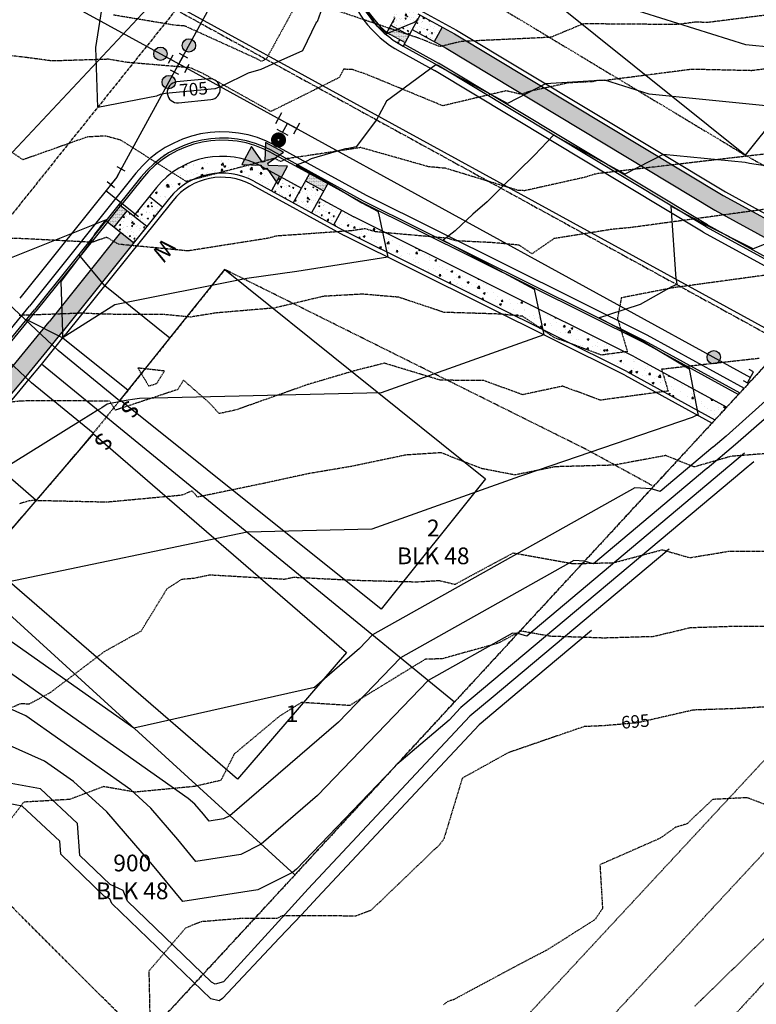
# Model space of a CAD drawing. Units: feet. Extents: x 2270774 to 2273633, y 13822631 to 13824453.
# Drawn here: x 2272409 to 2272585, y 13823431 to 13823666 of the extents above; entities that cross this region are included whole.
import ezdxf
from ezdxf.enums import TextEntityAlignment as Align

# ---------------------------------------------------------------- set-up
doc = ezdxf.new("R2010")
doc.units = ezdxf.units.FT
doc.header["$MEASUREMENT"] = 0
for name, pattern in [('CENTER2', [1.125, 0.75, -0.125, 0.125, -0.125]), ('HIDDEN', [0.375, 0.25, -0.125]), ('HIDDEN2', [0.1875, 0.125, -0.0625]), ('PHANTOM2', [1.25, 0.625, -0.125, 0.125, -0.125, 0.125, -0.125])]:
    doc.linetypes.add(name, pattern=pattern)
for name, color, linetype in [('CE-TOPO-ANNO-CONT', 21, 'Continuous'), ('CE-TOPO-MAJR', 37, 'HIDDEN2'), ('CE-TOPO-MINR', 39, 'HIDDEN2'), ('CE-WATR-HYDT-P8 2', 253, 'Continuous'), ('CE-WATR-STRC-P8 2', 1, 'Continuous'), ('CP-BLDG-PADS-P8 2-50FT LOT', 240, 'Continuous'), ('CP-BLDG-PADS-P8 2-60FT LOT', 80, 'Continuous'), ('CP-BNDY-PROP-P8 2', 4, 'PHANTOM2'), ('CP-DRWY-LOTS-OTLN-P8 2', 252, 'Continuous'), ('CP-PROP-ANNO-P8 2', 51, 'Continuous'), ('CP-PROP-LOTS-P8 2', 252, 'Continuous'), ('CP-ROAD-CNTR-P8 2', 1, 'CENTER2'), ('CP-ROAD-CURB-BACK-P8 2', 253, 'Continuous'), ('CP-ROAD-CURB-FACE-P8 2', 252, 'Continuous'), ('CP-ROAD-CURB-GUTR-P8 2', 253, 'Continuous'), ('CP-ROAD-RWAY-P8 2', 252, 'Continuous'), ('CP-SSWR-LATL-P8 2', 3, 'Continuous'), ('CP-SSWR-PIPE-8-P8 2', 6, 'Continuous'), ('CP-STRM-CNTR-P8 2', 1, 'CENTER2'), ('CP-SWLK-OTLN-P8 2', 252, 'Continuous'), ('CP-SWLK-PATT-P8 2', 253, 'Continuous'), ('CP-TOPO-ANNO-CONT', 51, 'Continuous'), ('CP-TOPO-MAJR', 5, 'Continuous'), ('CP-TOPO-MINR', 4, 'Continuous'), ('CP-UTIL-ESMT-P8 2', 252, 'HIDDEN'), ('CP-WATR-FIRE-HYDT', 7, 'Continuous'), ('CP-WATR-HYDT-P8 2', 3, 'Continuous'), ('CP-WATR-LINE-8-P8 2', 4, 'Continuous'), ('CP-WATR-SRVC-P8 2', 4, 'Continuous'), ('CP-WATR-STRC', 1, 'Continuous'), ('CP-WATR-STRC-P8 2', 3, 'Continuous'), ('VE-ESMT-LINE', 253, 'HIDDEN'), ('VE-NGAS-LINE', 252, 'HIDDEN2')]:
    doc.layers.add(name, color=color, linetype=linetype)
doc.styles.add('A_L80', font='Simplex.shx', dxfattribs={"height": 0.08})
doc.styles.add('A_PD-080', font='Simplex.shx', dxfattribs={"height": 0.08})
doc.styles.add('SIMPLEX', font='simplex.shx')

# ---------------------------------------------------------------- blocks, each defined once
blk = doc.blocks.new('*U5')
at = {"linetype": 'Continuous', "flags": 128}
for points in [[(-2.25, 1.12), (-2.25, -1.12)], [(0, 0), (-2.25, 0)], [(2.22, 0.39), (0, 0)], [(2.41, -0.72), (2.02, 1.5)]]:
    blk.add_lwpolyline(points, dxfattribs=at)
blk = doc.blocks.new('*U4')
at = {"linetype": 'Continuous', "flags": 128}
for points in [[(-2.25, 1.12), (-2.25, -1.13)], [(0, 0), (-2.25, 0)], [(1.12, 2.25), (-1.13, 2.25)], [(0, 2.25), (0, 0)], [(2.25, 0), (0, 0)], [(2.25, 1.12), (2.25, -1.13)]]:
    blk.add_lwpolyline(points, dxfattribs=at)
blk = doc.blocks.new('FH-P8 2')
at = {"layer": 'CP-WATR-HYDT-P8 2'}
h = blk.add_hatch(color=256, dxfattribs=at)
h.dxf.hatch_style = 1
edge = h.paths.add_edge_path()
edge.add_line((-0.016, 0.2357), (-0.0982, 0.2767))
edge.add_line((-0.0982, 0.2767), (-0.098, 0.1788))
edge.add_line((-0.098, 0.1788), (-0.0159, 0.22))
edge.add_arc((-0.0002, 0.2279), 0.0176, -153.328, -116.4581)
edge.add_line((-0.008, 0.2121), (-0.0489, 0.1299))
edge.add_line((-0.0489, 0.1299), (0.0489, 0.1301))
edge.add_line((0.0489, 0.1301), (0.0077, 0.2122))
edge.add_arc((-0.0002, 0.2279), 0.0176, -63.328, -26.4581)
edge.add_line((0.0156, 0.22), (0.0978, 0.1791))
edge.add_line((0.0978, 0.1791), (0.0976, 0.277))
edge.add_line((0.0976, 0.277), (0.0156, 0.2358))
edge.add_arc((-0.0002, 0.2279), 0.0176, 26.672, 153.5419)
at = {"layer": 'CE-WATR-HYDT-P8 2'}
for p, q in [((-0.03, 0.05), (0.03, 0.05)), ((0, 0.05), (0, 0)), ((-0.05, 0.03), (-0.05, -0.03)), ((-0.05, 0), (0, 0)), ((0.05, 0), (0, 0)), ((0.05, -0.03), (0.05, 0.03))]:
    blk.add_line(p, q, dxfattribs=at)
at = {"layer": 'CE-WATR-HYDT-P8 2', "extrusion": (5.38222e-09, 2.93322e-09, 1), "flags": 128}
blk.add_lwpolyline([(-0.016, 0.2357), (-0.016, 0.2357), (-0.0982, 0.2767), (-0.098, 0.1788), (-0.0159, 0.22), (-0.0159, 0.22, 0.162278), (-0.008, 0.2121), (-0.008, 0.2121), (-0.0489, 0.1299), (0.0489, 0.1301), (0.0077, 0.2122, 0.162278), (0.0156, 0.22), (0.0156, 0.22), (0.0978, 0.1791), (0.0976, 0.277), (0.0156, 0.2358), (0.0156, 0.2358, 0.618034)], format="xyb", close=True, dxfattribs=at)
at = {"layer": 'CE-WATR-HYDT-P8 2'}
blk.add_circle((0, 0.09), 0.032, dxfattribs=at)
at = {"layer": 'CP-WATR-HYDT-P8 2'}
for p, q in [((-0.03, 0.05), (0.03, 0.05)), ((0, 0.05), (0, 0)), ((-0.05, 0.03), (-0.05, -0.03)), ((-0.05, 0), (0, 0)), ((0.05, 0), (0, 0)), ((0.05, -0.03), (0.05, 0.03))]:
    blk.add_line(p, q, dxfattribs=at)
at = {"layer": 'CP-WATR-HYDT-P8 2', "extrusion": (5.38222e-09, 2.93322e-09, 1), "flags": 128}
blk.add_lwpolyline([(-0.016, 0.2357), (-0.016, 0.2357), (-0.0982, 0.2767), (-0.098, 0.1788), (-0.0159, 0.22), (-0.0159, 0.22, 0.162278), (-0.008, 0.2121), (-0.008, 0.2121), (-0.0489, 0.1299), (0.0489, 0.1301), (0.0077, 0.2122, 0.162278), (0.0156, 0.22), (0.0156, 0.22), (0.0978, 0.1791), (0.0976, 0.277), (0.0156, 0.2358), (0.0156, 0.2358, 0.618034)], format="xyb", close=True, dxfattribs=at)
at = {"layer": 'CP-WATR-HYDT-P8 2', "extrusion": (-2.94918e-09, 4.27428e-09, 1), "const_width": 0.04, "flags": 128}
blk.add_lwpolyline([(-0.0046, 0.0747, 1), (0.0046, 0.1053, 1)], format="xyb", close=True, dxfattribs=at)
blk = doc.blocks.new('WATR VALV-P8 2')
at = {"layer": 'CP-WATR-STRC-P8 2'}
h = blk.add_hatch(color=256, dxfattribs=at)
h.dxf.hatch_style = 1
edge = h.paths.add_edge_path()
edge.add_arc((0, 0), 0.032, 0, 360)
at = {"layer": 'CE-WATR-STRC-P8 2'}
blk.add_circle((0, 0), 0.032, dxfattribs=at)
at = {"layer": 'CP-WATR-STRC-P8 2'}
blk.add_circle((0, 0), 0.032, dxfattribs=at)

msp = doc.modelspace()

# ---------------------------------------------------------------- hatches: boundary and pattern name
at = {"layer": 'CP-SWLK-PATT-P8 2'}
h = msp.add_hatch(dxfattribs=at)
h.set_pattern_fill('AR-CONC', color=256, scale=0.4)
h.set_pattern_definition([(50, (2272501.2366, 13823666.6622), (2.86904, -0.251), [0.3, -3.3]), (355, (2272501.2366, 13823666.6622), (-0.555, 3.0088), [0.24, -2.64]), (100.45, (2272501.4757, 13823666.6413), (2.314, 2.75776), [0.25496, -2.80457]), (46.184, (2272501.2366, 13823667.4622), (4.269, -0.6621), [0.45, -4.95]), (96.636, (2272501.5923, 13823667.407), (3.7386, 3.8965), [0.3824, -4.2069]), (351.184, (2272501.2366, 13823667.462), (3.7386, 3.8965), [0.36, -3.96]), (21, (2272501.6366, 13823667.2622), (2.38763, -1.6105), [0.3, -3.3]), (326, (2272501.6366, 13823667.2622), (0.9733, 2.9006), [0.24, -2.64]), (71.45, (2272501.8355, 13823667.128), (3.3609, 1.2901), [0.25496, -2.80457]), (37.5, (2272501.2366, 13823666.6622), (0.04864, 1.33158), [0, -2.608, 0, -2.68, 0, -2.65]), (7.5, (2272501.2366, 13823666.6622), (1.05228, 1.57765), [0, -1.528, 0, -2.548, 0, -1.01]), (327.5, (2272500.3446, 13823666.6622), (2.13529, -0.09022), [0, -1, 0, -3.12, 0, -4.14]), (317.5, (2272499.9446, 13823666.6622), (2.33274, 0.40042), [0, -1.3, 0, -2.072, 0, -2.94])])
h.paths.add_polyline_path([(2272504.82, 13823667.56), (2272504.3, 13823667.84, -0.069828), (2272500.73, 13823670.5), (2272497.92, 13823667.66, 0.014209), (2272498.75, 13823666.88), (2272497.8, 13823665.15), (2272502.18, 13823662.75)])
h.paths.add_polyline_path([(2272504.82, 13823667.56), (2272502.9, 13823664.05), (2272508.16, 13823661.16), (2272510.08, 13823664.67)])
h.paths.add_polyline_path([(2272496.84, 13823663.4), (2272496.59, 13823662.95, 0.050382), (2272500.73, 13823660.1), (2272501.22, 13823660.99)])
h = msp.add_hatch(dxfattribs=at)
h.set_pattern_fill('DOTS', color=256, scale=3)
h.paths.add_polyline_path([(2272497.8, 13823665.15), (2272496.84, 13823663.4), (2272501.22, 13823660.99), (2272502.18, 13823662.75)])
h = msp.add_hatch(dxfattribs=at)
h.set_pattern_fill('AR-CONC', color=256, scale=0.65)
h.set_pattern_definition([(50, (2272532.1014, 13823649.993), (4.66219, -0.40789), [0.4875, -5.3625]), (355, (2272532.1014, 13823649.993), (-0.90188, 4.88925), [0.39, -4.29]), (100.4514, (2272532.49, 13823649.959), (3.7603, 4.48136), [0.4143, -4.55742]), (46.184, (2272532.1014, 13823651.293), (6.93707, -1.07588), [0.73125, -8.04375]), (96.636, (2272532.6795, 13823651.203), (6.0753, 6.33177), [0.62147, -6.83614]), (351.184, (2272532.1014, 13823651.293), (6.0753, 6.33177), [0.585, -6.435]), (21, (2272532.7514, 13823650.968), (3.8799, -2.61702), [0.4875, -5.3625]), (326, (2272532.7514, 13823650.968), (1.58155, 4.71348), [0.39, -4.29]), (71.4514, (2272533.0747, 13823650.75), (5.46145, 2.09645), [0.4143, -4.55742]), (37.5, (2272532.1014, 13823649.993), (0.07904, 2.16381), [0, -4.238, 0, -4.355, 0, -4.30625]), (7.5, (2272532.1014, 13823649.993), (1.70995, 2.563676), [0, -2.483, 0, -4.1405, 0, -1.64125]), (327.5, (2272530.6519, 13823649.993), (3.469846, -0.146607), [0, -1.625, 0, -5.07, 0, -6.7275]), (317.5, (2272530.002, 13823649.993), (3.79071, 0.65068), [0, -2.1125, 0, -3.367, 0, -4.7775])])
h.paths.add_polyline_path([(2272513.05, 13823663.05), (2272510.08, 13823664.67), (2272508.16, 13823661.16), (2272511.06, 13823659.58), (2272575.38, 13823620.89), (2272606.15, 13823604.02), (2272608.95, 13823607.05), (2272577.37, 13823624.36)])
h = msp.add_hatch(dxfattribs=at)
h.set_pattern_fill('AR-CONC', color=256, scale=0.65)
h.set_pattern_definition([(50, (2272457.192, 13823630.3926), (4.6622, -0.4079), [0.4875, -5.3625]), (355, (2272457.192, 13823630.3926), (-0.9019, 4.8892), [0.39, -4.29]), (100.451, (2272457.5806, 13823630.3586), (3.7603, 4.4814), [0.4143, -4.5574]), (46.184, (2272457.192, 13823631.6926), (6.937, -1.0759), [0.7313, -8.0438]), (96.636, (2272457.77, 13823631.603), (6.0753, 6.3318), [0.6215, -6.8361]), (351.184, (2272457.192, 13823631.6926), (6.0753, 6.3318), [0.585, -6.435]), (21, (2272457.842, 13823631.3676), (3.8799, -2.617), [0.4875, -5.3625]), (326, (2272457.842, 13823631.3676), (1.5815, 4.7135), [0.39, -4.29]), (71.451, (2272458.1654, 13823631.1495), (5.4614, 2.0965), [0.4143, -4.5574]), (37.5, (2272457.1921, 13823630.3926), (0.07904, 2.16381), [0, -4.238, 0, -4.355, 0, -4.30625]), (7.5, (2272457.192, 13823630.3926), (1.70995, 2.56368), [0, -2.483, 0, -4.1405, 0, -1.64125]), (327.5, (2272455.7426, 13823630.3926), (3.46985, -0.1466), [0, -1.625, 0, -5.07, 0, -6.7275]), (317.5, (2272455.0926, 13823630.3926), (3.7907, 0.6507), [0, -2.1125, 0, -3.367, 0, -4.7775])])
h.paths.add_polyline_path([(2272441.75, 13823626.27), (2272440.02, 13823624.11), (2272443.14, 13823621.61), (2272444.87, 13823623.76, -0.36397), (2272465.04, 13823627.78), (2272469.22, 13823625.49), (2272471.14, 13823629), (2272466.96, 13823631.29, 0.36397)])
h = msp.add_hatch(dxfattribs=at)
h.set_pattern_fill('AR-CONC', color=256, scale=0.4)
h.set_pattern_definition([(50, (2272477.752, 13823622.8675), (2.86904, -0.251), [0.3, -3.3]), (355, (2272477.752, 13823622.8675), (-0.555, 3.0088), [0.24, -2.64]), (100.451, (2272477.9912, 13823622.8466), (2.31404, 2.75776), [0.25496, -2.80457]), (46.184, (2272477.752, 13823623.6675), (4.269, -0.6621), [0.45, -4.95]), (96.636, (2272478.108, 13823623.6124), (3.7386, 3.8965), [0.3824, -4.2069]), (351.184, (2272477.752, 13823623.6675), (3.7386, 3.8965), [0.36, -3.96]), (21, (2272478.152, 13823623.4675), (2.38763, -1.6105), [0.3, -3.3]), (326, (2272478.152, 13823623.4675), (0.9733, 2.9006), [0.24, -2.64]), (71.451, (2272478.351, 13823623.3333), (3.3609, 1.2901), [0.25496, -2.80457]), (37.5, (2272477.7521, 13823622.8675), (0.04864, 1.33158), [0, -2.608, 0, -2.68, 0, -2.65]), (7.5, (2272477.7521, 13823622.8675), (1.05228, 1.57765), [0, -1.528, 0, -2.548, 0, -1.01]), (327.5, (2272476.8601, 13823622.8675), (2.13529, -0.09022), [0, -1, 0, -3.12, 0, -4.14]), (317.5, (2272476.4601, 13823622.8675), (2.33274, 0.40042), [0, -1.3, 0, -2.072, 0, -2.94])])
h.paths.add_polyline_path([(2272476.4, 13823626.12), (2272471.14, 13823629), (2272469.22, 13823625.49), (2272474.48, 13823622.61)])
h.paths.add_polyline_path([(2272481.74, 13823625.47), (2272477.36, 13823627.87), (2272474.48, 13823622.61), (2272478.86, 13823620.21)])
h.paths.add_polyline_path([(2272480.78, 13823623.71), (2272478.86, 13823620.21), (2272484.12, 13823617.32), (2272486.04, 13823620.83)])
h.paths.add_polyline_path([(2272478.56, 13823630.06), (2272478.32, 13823629.62), (2272482.71, 13823627.22), (2272482.95, 13823627.66)])
h = msp.add_hatch(dxfattribs=at)
h.set_pattern_fill('DOTS', color=256, scale=3)
h.paths.add_polyline_path([(2272478.32, 13823629.62), (2272477.36, 13823627.87), (2272481.74, 13823625.47), (2272482.71, 13823627.22)])
h = msp.add_hatch(dxfattribs=at)
h.set_pattern_fill('AR-CONC', color=256, scale=0.4)
h.set_pattern_definition([(50, (2272435.7781, 13823617.0153), (2.86904, -0.251), [0.3, -3.3]), (355, (2272435.778, 13823617.0153), (-0.555, 3.0088), [0.24, -2.64]), (100.45, (2272436.0172, 13823616.9944), (2.314, 2.75776), [0.25496, -2.8046]), (46.184, (2272435.778, 13823617.8153), (4.269, -0.6621), [0.45, -4.95]), (96.636, (2272436.134, 13823617.76), (3.7386, 3.8965), [0.3824, -4.2069]), (351.184, (2272435.778, 13823617.8153), (3.7386, 3.8965), [0.36, -3.96]), (21, (2272436.1781, 13823617.6153), (2.3876, -1.6105), [0.3, -3.3]), (326, (2272436.178, 13823617.6153), (0.9733, 2.9006), [0.24, -2.64]), (71.45, (2272436.377, 13823617.481), (3.3609, 1.2901), [0.25496, -2.8046]), (37.5, (2272435.7781, 13823617.0153), (0.04864, 1.33158), [0, -2.608, 0, -2.68, 0, -2.65]), (7.5, (2272435.7781, 13823617.0153), (1.05228, 1.57765), [0, -1.528, 0, -2.548, 0, -1.01]), (327.5, (2272434.8861, 13823617.0153), (2.13529, -0.09022), [0, -1, 0, -3.12, 0, -4.14]), (317.5, (2272434.4861, 13823617.0153), (2.33274, 0.40042), [0, -1.3, 0, -2.072, 0, -2.94])])
h.paths.add_polyline_path([(2272433.15, 13823621.93), (2272432.76, 13823622.25), (2272429.63, 13823618.35), (2272430.02, 13823618.03)])
h.paths.add_polyline_path([(2272434.71, 13823620.68), (2272431.58, 13823616.78), (2272436.26, 13823613.03), (2272439.39, 13823616.93)])
h.paths.add_polyline_path([(2272443.14, 13823621.61), (2272440.02, 13823624.11), (2272436.27, 13823619.43), (2272439.39, 13823616.93)])
h = msp.add_hatch(dxfattribs=at)
h.set_pattern_fill('DOTS', color=256, scale=3)
h.paths.add_polyline_path([(2272434.71, 13823620.68), (2272433.15, 13823621.93), (2272430.02, 13823618.03), (2272431.58, 13823616.78)])
h = msp.add_hatch(dxfattribs=at)
h.set_pattern_fill('AR-CONC', color=256, scale=0.65)
h.set_pattern_definition([(50, (2272503.7892, 13823610.4976), (4.66219, -0.40789), [0.4875, -5.3625]), (355, (2272503.789, 13823610.4976), (-0.90188, 4.88925), [0.39, -4.29]), (100.4514, (2272504.1777, 13823610.4636), (3.7603, 4.48136), [0.4143, -4.55742]), (46.184, (2272503.789, 13823611.7976), (6.93707, -1.07588), [0.73125, -8.04375]), (96.636, (2272504.367, 13823611.708), (6.0753, 6.33177), [0.62147, -6.83614]), (351.184, (2272503.789, 13823611.7976), (6.0753, 6.3318), [0.585, -6.435]), (21, (2272504.4392, 13823611.4726), (3.8799, -2.61702), [0.4875, -5.3625]), (326, (2272504.439, 13823611.4726), (1.58155, 4.71348), [0.39, -4.29]), (71.4514, (2272504.7625, 13823611.2545), (5.46145, 2.09645), [0.4143, -4.55742]), (37.5, (2272503.7892, 13823610.4976), (0.07904, 2.16381), [0, -4.238, 0, -4.355, 0, -4.30625]), (7.5, (2272503.7892, 13823610.4976), (1.70995, 2.563676), [0, -2.483, 0, -4.1405, 0, -1.64125]), (327.5, (2272502.3397, 13823610.4976), (3.469846, -0.146607), [0, -1.625, 0, -5.07, 0, -6.7275]), (317.5, (2272501.6897, 13823610.4976), (3.79071, 0.65068), [0, -2.1125, 0, -3.367, 0, -4.7775])])
h.paths.add_polyline_path([(2272488.94, 13823619.24), (2272486.04, 13823620.83), (2272484.12, 13823617.32), (2272487.09, 13823615.69), (2272554.3, 13823582.27), (2272575.38, 13823570.71), (2272578.18, 13823573.74), (2272556.15, 13823585.82)])
h = msp.add_hatch(dxfattribs=at)
h.set_pattern_fill('AR-CONC', color=256, scale=0.65)
h.set_pattern_definition([(50, (2272259.918, 13823433.693), (4.66219, -0.40789), [0.4875, -5.3625]), (355, (2272259.918, 13823433.693), (-0.901884, 4.88925), [0.39, -4.29]), (100.4514, (2272260.3066, 13823433.659), (3.76031, 4.48136), [0.41431, -4.557424]), (46.1842, (2272259.918, 13823434.993), (6.93707, -1.07588), [0.73125, -8.04375]), (96.6356, (2272260.496, 13823434.903), (6.0753, 6.33177), [0.62147, -6.83614]), (351.1842, (2272259.918, 13823434.993), (6.0753, 6.33177), [0.585, -6.435]), (21, (2272260.568, 13823434.668), (3.879896, -2.617023), [0.4875, -5.3625]), (326, (2272260.568, 13823434.668), (1.58155, 4.713475), [0.39, -4.29]), (71.4514, (2272260.8915, 13823434.45), (5.461445, 2.09645), [0.41431, -4.557424]), (37.5, (2272259.9181, 13823433.6929), (0.079039, 2.16381), [0, -4.238, 0, -4.355, 0, -4.30625]), (7.5, (2272259.9181, 13823433.6929), (1.709952, 2.563676), [0, -2.483, 0, -4.1405, 0, -1.64125]), (327.5, (2272258.4686, 13823433.6929), (3.469846, -0.146607), [0, -1.625, 0, -5.07, 0, -6.7275]), (317.5, (2272257.8186, 13823433.693), (3.79071, 0.650682), [0, -2.1125, 0, -3.367, 0, -4.7775])])
h.paths.add_polyline_path([(2272260.7, 13823432.26), (2272319.5, 13823485.7, 0.03929), (2272419.14, 13823591.68), (2272436.26, 13823613.03), (2272433.14, 13823615.53), (2272416.02, 13823594.19, -0.03929), (2272316.81, 13823488.66), (2272258.01, 13823435.22, -0.170077), (2272061.37, 13823351.9), (2271977.24, 13823346.52), (2271977.49, 13823342.53), (2272061.63, 13823347.91, 0.170077)])

# ---------------------------------------------------------------- linework, layer by layer
at = {"layer": 'CE-TOPO-MAJR', "color": 37, "linetype": 'HIDDEN2', "lineweight": -3}
for points, elevation in [([(2272588.97, 13823605.52), (2272565.2, 13823602.28), (2272552.97, 13823599.9), (2272552.05, 13823595.03), (2272554.42, 13823587.04), (2272548.21, 13823586.21), (2272536.9, 13823590.42), (2272529.36, 13823595.49), (2272524.04, 13823596.01), (2272510.52, 13823596.43), (2272499.68, 13823600.05), (2272491, 13823600.78), (2272481.68, 13823600.26), (2272470.06, 13823597.48), (2272456.06, 13823596.29), (2272449.81, 13823595.3), (2272443.67, 13823595.89), (2272429.34, 13823595.97), (2272424.06, 13823596.23), (2272408.86, 13823595.69)], 700), ([(2272594.55, 13823502.46), (2272580.29, 13823501.65), (2272570.19, 13823501.31), (2272556.77, 13823498.25), (2272548.87, 13823497.56), (2272544.05, 13823497.35), (2272525.86, 13823491.09), (2272514.91, 13823485.02), (2272510.45, 13823470.37), (2272509.44, 13823469.1), (2272493.04, 13823453.38), (2272489.43, 13823452.05), (2272471.78, 13823452.11), (2272470.47, 13823451.43), (2272462.48, 13823451.5), (2272452.51, 13823450.69), (2272448.72, 13823449.22), (2272439.91, 13823438.88), (2272440.14, 13823428.13)], 695)]:
    msp.add_lwpolyline(points, dxfattribs=dict(at, elevation=elevation))
at = {"layer": 'CE-TOPO-MAJR', "color": 37, "linetype": 'HIDDEN2', "lineweight": -3, "elevation": 700}
msp.add_lwpolyline([(2272443.62, 13823582.4), (2272437.28, 13823583.11), (2272439.89, 13823578.81), (2272441.84, 13823579.46), (2272443.62, 13823582.4)], close=True, dxfattribs=at)
at = {"layer": 'CE-TOPO-MINR', "color": 39, "linetype": 'HIDDEN2', "lineweight": -3}
for points, elevation in [([(2272474.3, 13823668.53), (2272468.03, 13823657.06), (2272466.82, 13823656.46), (2272465.62, 13823657.13), (2272448.55, 13823664.9), (2272445.95, 13823665.12), (2272431.45, 13823667.53)], 704), ([(2272589.68, 13823667.78), (2272573.73, 13823665.76), (2272570.68, 13823665.83), (2272566.3, 13823665.26), (2272543.87, 13823665.44), (2272536.13, 13823662.22), (2272530.68, 13823661.95), (2272514.74, 13823661.22), (2272509.48, 13823659.98), (2272504.91, 13823661.86), (2272485.41, 13823668.41)], 704), ([(2272588.38, 13823654.76), (2272584.16, 13823654.23), (2272569.84, 13823654.55), (2272549.25, 13823651.9), (2272547.21, 13823651.91), (2272546.5, 13823651.62), (2272540.32, 13823651.31), (2272531.2, 13823649.32), (2272528.95, 13823648.58), (2272525.38, 13823649.41), (2272510.25, 13823645.83), (2272491.84, 13823653.41), (2272488.45, 13823654.54), (2272486.52, 13823654.56), (2272485.44, 13823652.57), (2272469.12, 13823644.47), (2272452.9, 13823653.52), (2272449.82, 13823654.93), (2272434.84, 13823656.19), (2272430.21, 13823656.96), (2272416.79, 13823656.55), (2272410.67, 13823657.37), (2272396.04, 13823659.11)], 703), ([(2272587.17, 13823634.24), (2272585.16, 13823634.03), (2272547.34, 13823629.61), (2272546.81, 13823629.52), (2272546.48, 13823629.45), (2272544.39, 13823628.76), (2272529.85, 13823625.52), (2272528.24, 13823625.6), (2272510.92, 13823630.88), (2272506.85, 13823631.25), (2272490.62, 13823635.84), (2272477.24, 13823633.8), (2272472.8, 13823633.16), (2272471.42, 13823632.48), (2272470.03, 13823633.26), (2272448.83, 13823627.74), (2272433.2, 13823637.61), (2272429.54, 13823638.6), (2272425.15, 13823638.37), (2272409.79, 13823632.93), (2272398.72, 13823640.39)], 702), ([(2272587.76, 13823621.13), (2272555.37, 13823616.72), (2272550.67, 13823616.27), (2272536.84, 13823614.06), (2272531.59, 13823610.45), (2272528.56, 13823612.49), (2272522.53, 13823613.08), (2272513.38, 13823613.53), (2272511.39, 13823614.14), (2272494.18, 13823615.69), (2272491.59, 13823616.42), (2272488.37, 13823615.93), (2272470.48, 13823614.68), (2272468.3, 13823614.12), (2272449.27, 13823611.12), (2272432.68, 13823612.71), (2272429.76, 13823614.39), (2272426.36, 13823613.18), (2272410.09, 13823614.04), (2272393.59, 13823614.4)], 701), ([(2272585.99, 13823585.41), (2272562.62, 13823582.81), (2272564.16, 13823577.62), (2272547.93, 13823575.42), (2272538.95, 13823578.77), (2272529.36, 13823576.73), (2272520.05, 13823580.11), (2272509.69, 13823580.2), (2272496.29, 13823584.26), (2272489.17, 13823582.48), (2272478.01, 13823579.19), (2272460.74, 13823573.08), (2272457.77, 13823572.44), (2272456.74, 13823572.22), (2272454.35, 13823574.82), (2272448.18, 13823580.21), (2272446.82, 13823577.97), (2272431.89, 13823573.04), (2272430.58, 13823575.2), (2272412.58, 13823575.3), (2272409.22, 13823575.21), (2272392.29, 13823573.46)], 699), ([(2272590.35, 13823562.85), (2272579.18, 13823561.99), (2272570.38, 13823559.45), (2272563.6, 13823562.18), (2272551.17, 13823559.88), (2272537.18, 13823559.5), (2272527.48, 13823557.53), (2272519.56, 13823559.06), (2272509.82, 13823562.85), (2272501.44, 13823562.31), (2272488.31, 13823559.57), (2272478.12, 13823557.85), (2272467.4, 13823555.53), (2272451.58, 13823552.25), (2272450.25, 13823553.69), (2272447.66, 13823552.67), (2272429.85, 13823551.02), (2272412.62, 13823551.4), (2272411.9, 13823551.4), (2272411.26, 13823551.34), (2272408.93, 13823550.66)], 698), ([(2272406.45, 13823501.68), (2272409.32, 13823502.92), (2272411.25, 13823502.78), (2272416.3, 13823505.48), (2272429.3, 13823515.34), (2272438.06, 13823520.21), (2272444.3, 13823530.39), (2272447.84, 13823532.63), (2272450.76, 13823532.88), (2272454.5, 13823533.67), (2272472.34, 13823532.64), (2272474.52, 13823533.1), (2272489.27, 13823532.37), (2272503.91, 13823531.99), (2272509.43, 13823532.31), (2272513.18, 13823531.4), (2272527.11, 13823538.9), (2272541.48, 13823536.33), (2272551.16, 13823536.57), (2272562.77, 13823539.66), (2272569.33, 13823537.76), (2272578.68, 13823539.3), (2272590.78, 13823539.28)], 697), ([(2272590.33, 13823521.26), (2272579.09, 13823521.28), (2272569.47, 13823520.97), (2272560.65, 13823518.87), (2272548.8, 13823518.53), (2272536, 13823518.95), (2272528.94, 13823520.21), (2272523.54, 13823517.31), (2272510, 13823513.55), (2272506.11, 13823513.49), (2272487.97, 13823502.4), (2272476.41, 13823503.12), (2272471.1, 13823499.79), (2272460.36, 13823490.82), (2272457.14, 13823484.5), (2272450.87, 13823483.04), (2272436.65, 13823481.68), (2272429.05, 13823483), (2272420.95, 13823479.93), (2272409.98, 13823479.29), (2272406.49, 13823474.71)], 696), ([(2272588.18, 13823478.44), (2272583.11, 13823480.36), (2272574.82, 13823479.93), (2272568.64, 13823474.08), (2272565.93, 13823473.27), (2272562.24, 13823470.64), (2272547.84, 13823464.32), (2272548.47, 13823453.86), (2272546.66, 13823451.19), (2272535.01, 13823443.83), (2272529.32, 13823440.88), (2272512.73, 13823432), (2272511.42, 13823431.62), (2272510.41, 13823430.83)], 694), ([(2272689.24, 13823458.43), (2272672, 13823454.14), (2272669.33, 13823453.61), (2272662.8, 13823451.3), (2272653.05, 13823447.17), (2272647.84, 13823437.94), (2272634.52, 13823439.78), (2272613.9, 13823449.95), (2272611.81, 13823453.64), (2272609.2, 13823453.26), (2272605.6, 13823453.6), (2272589.05, 13823448.49), (2272570.5, 13823430.44)], 693)]:
    msp.add_lwpolyline(points, dxfattribs=dict(at, elevation=elevation))
at = {"layer": 'CP-BLDG-PADS-P8 2-50FT LOT'}
for points in [[(2272495.46, 13823525.41), (2272433.05, 13823575.47), (2272458.08, 13823606.67), (2272520.48, 13823556.61)], [(2272461.09, 13823484.8), (2272400.54, 13823537.07), (2272426.68, 13823567.35), (2272487.23, 13823515.07)]]:
    msp.add_lwpolyline(points, close=True, dxfattribs=at)
at = {"layer": 'CP-BLDG-PADS-P8 2-60FT LOT'}
msp.add_lwpolyline([(2272582.61, 13823634.06), (2272520.2, 13823684.12), (2272551.48, 13823723.12), (2272613.89, 13823673.07)], close=True, dxfattribs=at)
at = {"layer": 'CP-DRWY-LOTS-OTLN-P8 2'}
msp.add_line((2272412.95, 13823551.46), (2272397.81, 13823564.53), dxfattribs=at)
for points in [[(2272444.94, 13823590.29), (2272429.34, 13823602.8), (2272423.18, 13823610.3)], [(2272410.66, 13823594.71), (2272419.33, 13823590.32), (2272434.93, 13823577.81)]]:
    msp.add_lwpolyline(points, dxfattribs=at)
at = {"layer": 'CP-PROP-LOTS-P8 2'}
msp.add_line((2272474.85, 13823461.9), (2272381.9, 13823546.61), dxfattribs=at)
at = {"layer": 'CP-ROAD-CNTR-P8 2'}
for q in [(2272398.08, 13823608.58), (2272592.16, 13823588.88)]:
    msp.add_line((2272446.38, 13823668.8), q, dxfattribs=at)
at = {"layer": 'CP-ROAD-CURB-BACK-P8 2'}
for p, q in [((2272500.97, 13823660.54), (2272509.23, 13823656.02)), ((2272573.55, 13823617.33), (2272509.23, 13823656.02)), ((2272469.25, 13823634.59), (2272478.32, 13823629.62)), ((2272438.37, 13823628.44), (2272433.15, 13823621.93)), ((2272482.71, 13823627.22), (2272490.96, 13823622.69)), ((2272490.96, 13823622.69), (2272558.17, 13823589.27)), ((2272430.02, 13823618.03), (2272412.9, 13823596.69)), ((2272573.55, 13823617.33), (2272603.35, 13823600.99)), ((2272558.17, 13823589.27), (2272580.97, 13823576.77))]:
    msp.add_line(p, q, dxfattribs=at)
for centre, radius, start, end in [((2272512.75, 13823682.02), 24.5, 153.0431, 229.4916), ((2272457.48, 13823613.11), 24.5, 61.2673, 141.2673), ((2271696.01, 13824171.7), 919, 312.26732, 321.26732)]:
    msp.add_arc(centre, radius, start, end, dxfattribs=at)
at = {"layer": 'CP-ROAD-CURB-FACE-P8 2'}
for p, q in [((2272500.73, 13823660.1), (2272508.98, 13823655.58)), ((2272573.3, 13823616.9), (2272508.98, 13823655.58)), ((2272469.5, 13823635.03), (2272491.19, 13823623.14)), ((2272437.98, 13823628.75), (2272412.51, 13823597)), ((2272491.19, 13823623.14), (2272558.4, 13823589.71)), ((2272573.3, 13823616.9), (2272603, 13823600.62)), ((2272558.4, 13823589.71), (2272581.32, 13823577.15))]:
    msp.add_line(p, q, dxfattribs=at)
for centre, radius, start, end in [((2272512.75, 13823682.02), 25, 141.2673, 241.2673), ((2272457.48, 13823613.11), 25, 61.2673, 141.2673), ((2271696.01, 13824171.7), 918.5, 312.26732, 321.26732)]:
    msp.add_arc(centre, radius, start, end, dxfattribs=at)
at = {"layer": 'CP-ROAD-CURB-GUTR-P8 2'}
for p, q in [((2272500.01, 13823658.79), (2272508.23, 13823654.28)), ((2272572.56, 13823615.6), (2272508.23, 13823654.28)), ((2272470.22, 13823636.35), (2272491.89, 13823624.47)), ((2272436.81, 13823629.69), (2272411.34, 13823597.94)), ((2272491.89, 13823624.47), (2272559.1, 13823591.04)), ((2272572.56, 13823615.6), (2272601.95, 13823599.48)), ((2272559.1, 13823591.04), (2272582.37, 13823578.28))]:
    msp.add_line(p, q, dxfattribs=at)
for centre, radius, start, end in [((2272512.75, 13823682.02), 26.5, 141.2673, 241.2673), ((2272457.48, 13823613.11), 26.5, 61.2673, 141.2673), ((2271696.01, 13824171.7), 917, 312.26732, 321.26732)]:
    msp.add_arc(centre, radius, start, end, dxfattribs=at)
at = {"layer": 'CP-ROAD-RWAY-P8 2'}
for p, q in [((2272504.78, 13823668.72), (2272513.55, 13823663.91)), ((2272513.55, 13823663.91), (2272577.87, 13823625.23)), ((2272464.56, 13823626.9), (2272486.63, 13823614.81)), ((2272577.87, 13823625.23), (2272609.65, 13823607.81)), ((2272445.65, 13823623.14), (2272419.92, 13823591.06)), ((2272553.83, 13823581.38), (2272486.63, 13823614.81)), ((2272553.83, 13823581.38), (2272574.68, 13823569.96))]:
    msp.add_line(p, q, dxfattribs=at)
for centre, radius, start, end in [((2272457.35, 13823613.75), 15, 61.2673, 141.2673), ((2271696.01, 13824171.7), 928, 312.26732, 321.26732)]:
    msp.add_arc(centre, radius, start, end, dxfattribs=at)
at = {"layer": 'CP-SSWR-LATL-P8 2', "flags": 128}
for points in [[(2272432.89, 13823575.28), (2272418.18, 13823587.31), (2272390.14, 13823613.62), (2272390.05, 13823616.45)], [(2272426.56, 13823567.54), (2272411.85, 13823579.57), (2272383.31, 13823606.35), (2272383.22, 13823609.17)]]:
    msp.add_lwpolyline(points, dxfattribs=at)
at = {"layer": 'CP-SSWR-PIPE-8-P8 2'}
for p, q in [((2272223.38, 13823438.8), (2272442.32, 13823672.17)), ((2272442.32, 13823672.17), (2272700.56, 13823530.6))]:
    msp.add_line(p, q, dxfattribs=at)
at = {"layer": 'CP-STRM-CNTR-P8 2', "flags": 128}
msp.add_lwpolyline([(2272438.68, 13823422.75), (2272301.38, 13823559.9, 0.131652), (2272281.2, 13823571.54), (2272151.97, 13823610.86, 0.176327), (2272131.46, 13823610.26), (2271760.18, 13823462.83, 0.058108), (2271754.06, 13823459.53), (2271742.21, 13823451.24, -0.065543), (2271735.26, 13823447.63), (2271417.02, 13823332.05)], format="xyb", dxfattribs=at)
at = {"layer": 'CP-SWLK-OTLN-P8 2'}
for p, q in [((2272504.82, 13823667.56), (2272500.73, 13823660.1)), ((2272504.3, 13823667.84), (2272513.05, 13823663.05)), ((2272498.75, 13823666.88), (2272496.59, 13823662.95)), ((2272497.8, 13823665.15), (2272502.18, 13823662.75)), ((2272496.84, 13823663.4), (2272501.22, 13823660.99)), ((2272502.9, 13823664.05), (2272511.06, 13823659.58)), ((2272510.08, 13823664.67), (2272508.16, 13823661.16)), ((2272513.05, 13823663.05), (2272577.37, 13823624.36)), ((2272511.06, 13823659.58), (2272575.38, 13823620.89)), ((2272466.96, 13823631.29), (2272476.4, 13823626.12)), ((2272478.56, 13823630.06), (2272474.48, 13823622.61)), ((2272465.04, 13823627.78), (2272487.09, 13823615.69)), ((2272471.14, 13823629), (2272469.22, 13823625.49)), ((2272477.36, 13823627.87), (2272481.74, 13823625.47)), ((2272478.32, 13823629.62), (2272482.71, 13823627.22)), ((2272482.95, 13823627.66), (2272478.86, 13823620.21)), ((2272441.75, 13823626.27), (2272436.27, 13823619.43)), ((2272444.87, 13823623.76), (2272419.14, 13823591.68)), ((2272443.14, 13823621.61), (2272440.02, 13823624.11)), ((2272480.78, 13823623.71), (2272488.94, 13823619.24)), ((2272577.37, 13823624.36), (2272608.95, 13823607.05)), ((2272430.02, 13823618.03), (2272433.15, 13823621.93)), ((2272431.58, 13823616.78), (2272434.71, 13823620.68)), ((2272439.39, 13823616.93), (2272432.76, 13823622.25)), ((2272486.04, 13823620.83), (2272484.12, 13823617.32)), ((2272575.38, 13823620.89), (2272606.15, 13823604.02)), ((2272436.26, 13823613.03), (2272429.63, 13823618.35)), ((2272556.15, 13823585.82), (2272488.94, 13823619.24)), ((2272433.14, 13823615.53), (2272416.02, 13823594.19)), ((2272554.3, 13823582.27), (2272487.09, 13823615.69)), ((2272556.15, 13823585.82), (2272578.18, 13823573.74)), ((2272554.3, 13823582.27), (2272575.38, 13823570.71))]:
    msp.add_line(p, q, dxfattribs=at)
for centre, radius, start, end in [((2272457.35, 13823613.75), 20, 61.2673, 141.2673), ((2272457.35, 13823613.75), 16, 61.2673, 141.2673), ((2271696.01, 13824171.7), 923, 312.26732, 321.26732), ((2271696.01, 13824171.7), 927, 312.26732, 321.26732)]:
    msp.add_arc(centre, radius, start, end, dxfattribs=at)
at = {"layer": 'CP-TOPO-MAJR', "color": 5, "linetype": 'Continuous', "lineweight": -3, "elevation": 705}
for points in [[(2272481.36, 13823669.26), (2272480.17, 13823665.9), (2272479.95, 13823665.75), (2272476.69, 13823658.94), (2272469.36, 13823655.71), (2272469.36, 13823655.68), (2272466.69, 13823654.51), (2272463.71, 13823653.62), (2272457.54, 13823650.59), (2272455.74, 13823649.91), (2272455.72, 13823649.91), (2272443.92, 13823648.76), (2272442.65, 13823648.54), (2272441.73, 13823648.17), (2272427.66, 13823645.46), (2272427.26, 13823659.78), (2272430.1, 13823678.01)], [(2272504.25, 13823666.52), (2272503.41, 13823665.77), (2272497.14, 13823663.24), (2272496.91, 13823663.05), (2272494.61, 13823664.81), (2272493.57, 13823666.29), (2272490.19, 13823671.13)], [(2272628.57, 13823667.7), (2272610.71, 13823657.21), (2272602.58, 13823658.42), (2272602.14, 13823658.5), (2272582.79, 13823660.43), (2272550.24, 13823670.64)]]:
    msp.add_lwpolyline(points, dxfattribs=at)
at = {"layer": 'CP-TOPO-MINR', "color": 4, "linetype": 'Continuous', "lineweight": -3}
for points, elevation in [([(2272592.36, 13823645.37), (2272559.66, 13823648.63), (2272549.04, 13823651.97), (2272534.83, 13823651.11), (2272525.7, 13823646.4), (2272508.94, 13823655.51), (2272508.61, 13823655.67), (2272496.8, 13823646.91), (2272494.37, 13823642.49), (2272494.36, 13823642.47), (2272489.48, 13823635.98), (2272487.28, 13823635.57), (2272487.27, 13823635.57), (2272486.93, 13823635.51), (2272486.63, 13823635.48), (2272478.77, 13823633.12), (2272477.54, 13823632.51), (2272475.14, 13823631.6), (2272475.37, 13823631.45), (2272482.36, 13823627.69), (2272482.81, 13823627.42), (2272482.81, 13823627.42), (2272490.9, 13823622.61), (2272494.75, 13823620.53), (2272494.82, 13823620.22), (2272494.83, 13823620.18), (2272497.08, 13823609.61), (2272475.33, 13823606.19), (2272463.34, 13823604.51), (2272463.33, 13823604.51), (2272431.8, 13823598.22), (2272420.08, 13823590.8), (2272420.06, 13823590.78), (2272419.3, 13823590.3), (2272419.3, 13823590.94), (2272419.29, 13823591.56), (2272419.29, 13823591.6), (2272419.29, 13823591.6), (2272418.94, 13823603.82), (2272425.42, 13823612.32), (2272427.01, 13823615.15), (2272428.25, 13823616.69), (2272428.26, 13823616.79), (2272429.68, 13823618.57), (2272394.94, 13823604.71)], 704), ([(2272602.97, 13823629.19), (2272583.64, 13823632.07), (2272582.58, 13823632.24), (2272562.95, 13823634.2), (2272553.82, 13823629.49), (2272553.77, 13823629.51), (2272553.75, 13823629.53), (2272536.73, 13823638.77), (2272532.19, 13823634.05), (2272524.17, 13823626.16), (2272520.9, 13823622.88), (2272517.45, 13823619.88), (2272513.2, 13823615.92), (2272510.36, 13823613.72), (2272532.09, 13823601.96), (2272534.42, 13823591.04), (2272495.46, 13823577.19), (2272437.65, 13823575.82), (2272435.98, 13823575.56), (2272434.98, 13823575.4), (2272433.6, 13823575.21), (2272433.6, 13823575.21), (2272429.97, 13823574.49), (2272428.62, 13823573.63), (2272428.62, 13823573.63), (2272427.56, 13823572.95), (2272426.05, 13823572), (2272423.7, 13823570.56), (2272398.94, 13823555.15)], 703), ([(2272545.86, 13823520.38), (2272530, 13823507.07), (2272518.94, 13823497.79), (2272480.23, 13823456.49), (2272476.45, 13823452.32), (2272471.15, 13823446.8), (2272457.56, 13823432.3), (2272456.77, 13823431.79), (2272454.71, 13823432.23), (2272431.05, 13823455.04), (2272430.61, 13823456.18), (2272429.22, 13823456.8), (2272418.83, 13823466.81), (2272418.58, 13823469.97), (2272409.57, 13823478.34), (2272406.21, 13823478.97)], 696)]:
    msp.add_lwpolyline(points, dxfattribs=dict(at, elevation=elevation))
at = {"layer": 'CP-TOPO-MINR', "color": 4, "linetype": 'Continuous', "lineweight": -3, "elevation": 704}
msp.add_lwpolyline([(2272443.55, 13823633.98), (2272443.53, 13823633.96), (2272443.61, 13823634.03), (2272443.68, 13823634.07), (2272443.64, 13823634.09), (2272443.55, 13823633.98)], close=True, dxfattribs=at)
at = {"layer": 'CP-UTIL-ESMT-P8 2', "flags": 128}
for points in [[(2272513.26, 13823675.47), (2272518.53, 13823672.58), (2272582.85, 13823633.9), (2272616.64, 13823615.38)], [(2272560.69, 13823554.82), (2272544.57, 13823563.65), (2272458.08, 13823606.67)]]:
    msp.add_lwpolyline(points, dxfattribs=at)
msp.add_lwpolyline([(2272458.08, 13823606.67), (2272435.52, 13823578.54, -0.03929), (2272333.63, 13823470.16), (2272274.83, 13823416.72, -0.170077), (2272062.97, 13823326.95), (2271967.36, 13823320.84)], format="xyb", dxfattribs=at)
at = {"layer": 'CP-WATR-LINE-8-P8 2'}
for p, q in [((2272208.41, 13823786.72), (2272447.08, 13823655.88)), ((2272447.08, 13823655.88), (2272456.69, 13823673.41)), ((2272432.21, 13823628.75), (2272447.08, 13823655.88)), ((2272447.08, 13823655.88), (2272473.1, 13823641.61)), ((2272473.1, 13823641.61), (2272583.87, 13823580.88)), ((2272432.21, 13823628.75), (2272409, 13823599.82))]:
    msp.add_line(p, q, dxfattribs=at)
at = {"layer": 'CP-WATR-SRVC-P8 2', "flags": 128}
msp.add_lwpolyline([(2272437.4, 13823619.24), (2272429.6, 13823625.5)], dxfattribs=at)
at = {"layer": 'CP-WATR-STRC-P8 2'}
for p, q in [((2272447.08, 13823655.88), (2272449.05, 13823654.8)), ((2272448.51, 13823653.81), (2272449.59, 13823655.78))]:
    msp.add_line(p, q, dxfattribs=at)
msp.add_lwpolyline([(2272582.09, 13823580.15), (2272583.15, 13823579.57), (2272584.59, 13823582.2), (2272583.54, 13823582.78)], dxfattribs=at)
at = {"layer": 'VE-ESMT-LINE', "flags": 128}
for points in [[(2272877.41, 13823897.64), (2271941.94, 13822885.05)], [(2272939.35, 13823817.32), (2272082.21, 13822889.52)]]:
    msp.add_lwpolyline(points, dxfattribs=at)
at = {"layer": 'VE-NGAS-LINE', "flags": 128}
msp.add_lwpolyline([(2272055.75, 13822888.67), (2272172.72, 13823015.26), (2272518.02, 13823392.79), (2272659.09, 13823544.72), (2272925.63, 13823835.1)], dxfattribs=at)

# ---------------------------------------------------------------- block references
at = {"layer": 'CP-WATR-FIRE-HYDT', "xscale": 50.00000000000002, "yscale": 50.00000000000002, "zscale": 50.00000000000002, "rotation": 151.2673170873028}
msp.add_blockref('FH-P8 2', (2272473.1, 13823641.61), dxfattribs=at)
at = {"layer": 'CP-WATR-STRC', "xscale": 50, "yscale": 50, "zscale": 50, "rotation": 214.747228112609}
for p in [(2272442.69, 13823658.28), (2272449.48, 13823660.26), (2272444.67, 13823651.49), (2272575.1, 13823585.69)]:
    msp.add_blockref('WATR VALV-P8 2', p, dxfattribs=at)
at = {"layer": 'CP-WATR-STRC-P8 2'}
for name, p, rotation in [('*U4', (2272447.08, 13823655.88), 61.2673169445242), ('*U5', (2272432.21, 13823628.75), 51.26731690418655)]:
    msp.add_blockref(name, p, dxfattribs=dict(at, rotation=rotation))

# ---------------------------------------------------------------- texts
at = {"layer": 'CP-SSWR-LATL-P8 2', "style": 'A_L80'}
for p in [(2272432.89, 13823575.28), (2272426.56, 13823567.54)]:
    msp.add_text('S', height=4, rotation=231.2176, dxfattribs=at).set_placement(p, align=Align.BOTTOM_CENTER)
at = {"layer": 'CP-WATR-SRVC-P8 2', "style": 'A_L80'}
msp.add_text('W', height=4, rotation=231.2674, dxfattribs=at).set_placement((2272442.47, 13823615.17), align=Align.BOTTOM_LEFT)

# ---------------------------------------------------------------- next in the draw order: texts
at = {"layer": 'CP-PROP-ANNO-P8 2', "insert": (2272507.97, 13823541.01), "char_height": 4, "attachment_point": 5, "style": 'A_PD-080', "bg_fill": 3, "box_fill_scale": 1.1, "bg_fill_color": 256, "bg_fill_transparency": 0}
msp.add_mtext('2\\PBLK 48', dxfattribs=at)

# ---------------------------------------------------------------- next in the draw order: linework, layer by layer
at = {"layer": 'CP-BNDY-PROP-P8 2'}
msp.add_line((2272227.31, 13823193.94), (2272810.75, 13823825.49), dxfattribs=at)
at = {"layer": 'CP-TOPO-MAJR', "color": 5, "linetype": 'Continuous', "lineweight": -3, "elevation": 700}
msp.add_lwpolyline([(2272618.4, 13823598.09), (2272580.27, 13823564.79), (2272573.51, 13823559.12), (2272573.45, 13823559.07), (2272546.29, 13823536.28), (2272545.22, 13823536.62), (2272544.18, 13823536.95), (2272541.59, 13823537.08), (2272500.09, 13823513.84), (2272485.28, 13823498.43), (2272459.32, 13823476.05), (2272459.27, 13823476.02), (2272457.75, 13823475.26), (2272454.33, 13823474.73), (2272452.95, 13823476.4), (2272450.88, 13823478.81), (2272449.35, 13823480.2), (2272406.01, 13823510.69)], dxfattribs=at)
at = {"layer": 'CP-TOPO-MINR', "color": 4, "linetype": 'Continuous', "lineweight": -3}
for points, elevation in [([(2272639.17, 13823621.67), (2272578.06, 13823566.83), (2272574.92, 13823564.19), (2272574.89, 13823564.17), (2272562.26, 13823553.57), (2272560.65, 13823554.08), (2272560.15, 13823554.23), (2272556.22, 13823554.44), (2272493.44, 13823519.28), (2272490.3, 13823516), (2272479.56, 13823506.74), (2272436.35, 13823496.99), (2272401.52, 13823521.48)], 701), ([(2272595.04, 13823615.75), (2272584.51, 13823611.61), (2272573.46, 13823617.18), (2272573.1, 13823617.38), (2272564.85, 13823621.86), (2272566.02, 13823604.48), (2272566.14, 13823603.83), (2272566.15, 13823603.79), (2272566.29, 13823603.07), (2272565.56, 13823602.77), (2272564.98, 13823602.52), (2272564.94, 13823602.5), (2272557.46, 13823598.29), (2272549.89, 13823595.86), (2272549.28, 13823595.58), (2272547.7, 13823595.15), (2272558.25, 13823589.44), (2272569.18, 13823582.95), (2272571.37, 13823571.77), (2272570.86, 13823571.8), (2272569.93, 13823571.28), (2272530.06, 13823557.63), (2272528.64, 13823557.14), (2272493.26, 13823544.56), (2272463.4, 13823543.86), (2272406.06, 13823531.91)], 702), ([(2272582.47, 13823562.76), (2272530.32, 13823519), (2272529.79, 13823519.17), (2272528.22, 13823519.66), (2272526.95, 13823519.73), (2272506.73, 13823508.4), (2272480.27, 13823480.87), (2272466.79, 13823469.25), (2272466.63, 13823469.14), (2272461.88, 13823466.79), (2272451.17, 13823465.13), (2272446.85, 13823470.33), (2272440.37, 13823477.89), (2272435.6, 13823482.23), (2272410.49, 13823499.9), (2272397.23, 13823505.81)], 699), ([(2272584.68, 13823560.72), (2272582.34, 13823558.76), (2272582.3, 13823558.72), (2272514.59, 13823501.91), (2272514.54, 13823501.86), (2272514.52, 13823501.84), (2272514.51, 13823501.83), (2272514.49, 13823501.82), (2272511.75, 13823498.89), (2272499.24, 13823488.29), (2272498.35, 13823487.34), (2272475.25, 13823463.3), (2272474.25, 13823462.44), (2272473.98, 13823462.27), (2272466.01, 13823458.31), (2272448, 13823455.52), (2272440.76, 13823464.27), (2272429.87, 13823476.97), (2272421.85, 13823484.26), (2272414.97, 13823489.1), (2272397.41, 13823496.94)], 698), ([(2272564.39, 13823539.81), (2272563.85, 13823539.36), (2272563.84, 13823539.35), (2272522.29, 13823504.49), (2272516.74, 13823499.83), (2272478.03, 13823458.53), (2272470.13, 13823449.84), (2272457.78, 13823436.29), (2272455.76, 13823435.72), (2272454.92, 13823436.2), (2272434.76, 13823455.62), (2272433.78, 13823458.19), (2272430.66, 13823459.58), (2272423.43, 13823466.54), (2272422.82, 13823474.21), (2272413.94, 13823482.46), (2272405.21, 13823484.1)], 697)]:
    msp.add_lwpolyline(points, dxfattribs=dict(at, elevation=elevation))
at = {"layer": 'VE-NGAS-LINE', "flags": 128}
msp.add_lwpolyline([(2272034.71, 13822888), (2272161.67, 13823025.41), (2272506.99, 13823402.96), (2272648.07, 13823554.9), (2272916.47, 13823846.99)], dxfattribs=at)

# ---------------------------------------------------------------- next in the draw order: texts
at = {"layer": 'CE-TOPO-ANNO-CONT', "color": 21, "linetype": 'Continuous', "lineweight": -3, "insert": (2272556.36, 13823498.21, 695), "char_height": 3, "width": 7.7914, "attachment_point": 5, "rotation": 4.9522, "style": 'SIMPLEX', "bg_fill": 3, "box_fill_scale": 1.25, "bg_fill_color": 256, "bg_fill_true_color": 13158600, "bg_fill_transparency": 0}
msp.add_mtext('695', dxfattribs=at)
at = {"layer": 'CP-PROP-ANNO-P8 2', "char_height": 4, "attachment_point": 5, "style": 'A_PD-080', "bg_fill": 3, "box_fill_scale": 1.1, "bg_fill_color": 256, "bg_fill_transparency": 0}
for s, insert in [('1', (2272474.16, 13823499.94)), ('900\\PBLK 48', (2272435.94, 13823460.89))]:
    msp.add_mtext(s, dxfattribs=dict(at, insert=insert))
at = {"layer": 'CP-TOPO-ANNO-CONT', "color": 51, "linetype": 'Continuous', "lineweight": -3, "insert": (2272450.64, 13823649.42, 705), "char_height": 3, "width": 7.7914, "attachment_point": 5, "rotation": 5.5571, "style": 'SIMPLEX', "bg_fill": 3, "box_fill_scale": 1.333333, "bg_fill_color": 256, "bg_fill_true_color": 13158600, "bg_fill_transparency": 0}
msp.add_mtext('705', dxfattribs=at)

# ---------------------------------------------------------------- next in the draw order: linework, layer by layer
at = {"layer": 'CP-PROP-LOTS-P8 2'}
msp.add_line((2272513.04, 13823503.24), (2272414.25, 13823584.07), dxfattribs=at)
at = {"layer": 'CP-TOPO-ANNO-CONT', "color": 51, "linetype": 'Continuous', "lineweight": -3}
for p, q in [((2272454.24, 13823652.28, 705), (2272446.56, 13823651.53, 705)), ((2272447.04, 13823646.55, 705), (2272454.72, 13823647.3, 705))]:
    msp.add_line(p, q, dxfattribs=at)
for centre, start, end in [((2272446.8, 13823649.04, 705), 95.5571, 185.5571), ((2272454.48, 13823649.79, 705), 5.5571, 95.5571), ((2272446.8, 13823649.04, 705), 185.5571, 275.5571), ((2272454.48, 13823649.79, 705), 275.5571, 5.5571)]:
    msp.add_arc(centre, 2.5, start, end, dxfattribs=at)

doc.saveas('drawing.dxf')
